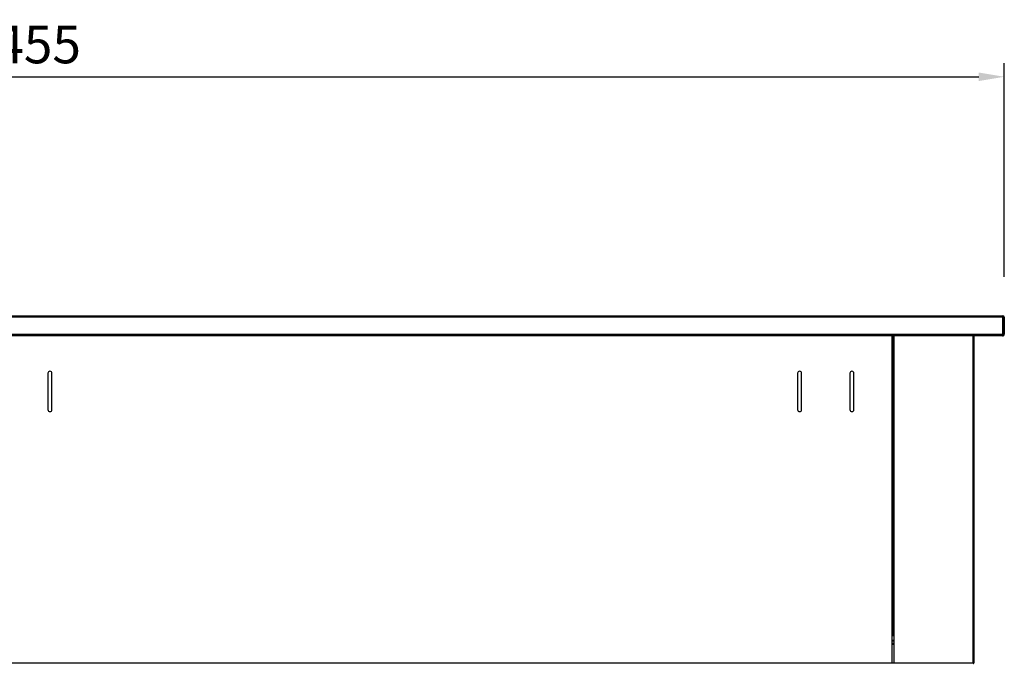
# Model space of a CAD drawing. Units: millimetres. Extents: x 13543 to 93966, y -2526 to 14065.
# Drawn here: x 15382 to 16112, y 7194 to 7672 of the extents above; entities that cross this region are included whole.
import ezdxf

# ---------------------------------------------------------------- set-up
doc = ezdxf.new("R2010")
doc.units = ezdxf.units.MM
for name, color, linetype in [('10EN1501', 7, 'Continuous'), ('10EN1502', 7, 'Continuous'), ('10EN1503', 7, 'Continuous'), ('10EN1556', 7, 'Continuous'), ('10SS15031', 7, 'Continuous'), ('COTAS', 1, 'Continuous')]:
    doc.layers.add(name, color=color, linetype=linetype)
doc.dimstyles.new('JUAN4', dxfattribs={"dimtxt": 28, "dimasz": 19, "dimexe": 10, "dimexo": 30, "dimgap": 10, "dimtad": 3, "dimdec": 1, "dimdsep": 46, "dimtxsty": 'Standard', "dimcen": 5, "dimclrd": 256, "dimclre": 256, "dimclrt": 2, "dimadec": 0, "dimazin": 0, "dimtp": 0.5, "dimtm": 0.5, "dimtfac": 0.125, "dimtdec": 1, "dimtofl": 0, "dimtmove": 0, "dimatfit": 0, "dimfxl": 0, "dimtolj": 1, "dimtzin": 0, "dimarcsym": 0})

# ---------------------------------------------------------------- blocks, each defined once
blk = doc.blocks.new('*D20')
at = {"layer": 'COTAS', "lineweight": -2}
for p, q in [((14657.44, 7481.28), (14657.44, 7639.85)), ((16112.46, 7481.28), (16112.46, 7639.85)), ((14676.44, 7629.85), (16093.46, 7629.85))]:
    blk.add_line(p, q, dxfattribs=at)
at = {"layer": 'COTAS'}
for points in [[(14676.44, 7633.02), (14676.44, 7626.69), (14657.44, 7629.85)], [(16093.46, 7633.02), (16093.46, 7626.69), (16112.46, 7629.85)]]:
    blk.add_solid(points, dxfattribs=at)
at = {"layer": 'DEFPOINTS', "color": 0}
for p in [(16112.46, 7629.85), (14657.44, 7451.28), (16112.46, 7451.28)]:
    blk.add_point(p, dxfattribs=at)
at = {"layer": 'COTAS', "color": 2, "insert": (15384.95, 7653.85), "char_height": 28, "attachment_point": 5}
blk.add_mtext('\\A1;1455', dxfattribs=at)

msp = doc.modelspace()

# ---------------------------------------------------------------- linework, layer by layer
at = {"layer": '10EN1501', "color": 7, "linetype": 'Continuous'}
for p, q in [((16029.35, 7214.87), (16029.35, 7437.48)), ((16029.96, 7437.48), (16029.96, 7214.87)), ((15402.85, 7409.78), (15402.85, 7382.78)), ((15405.85, 7382.78), (15405.85, 7409.78)), ((15959.06, 7409.78), (15959.06, 7382.78)), ((15962.06, 7382.78), (15962.06, 7409.78)), ((15997.86, 7409.78), (15997.86, 7382.78)), ((16000.86, 7382.78), (16000.86, 7409.78)), ((16029.35, 7194.88), (16029.35, 7214.87)), ((16029.96, 7214.87), (16029.35, 7214.87)), ((14740.55, 7194.88), (16029.35, 7194.88)), ((16029.35, 7194.88), (16029.35, 7194.27))]:
    msp.add_line(p, q, dxfattribs=at)
for centre, start, end in [((15404.35, 7409.78), 0, 180), ((15960.56, 7409.78), 0, 180), ((15999.36, 7409.78), 0, 180), ((15404.35, 7382.78), 180, 0), ((15960.56, 7382.78), 180, 0), ((15999.36, 7382.78), 180, 0)]:
    msp.add_arc(centre, 1.5, start, end, dxfattribs=at)
at = {"layer": '10EN1502', "color": 7, "linetype": 'Continuous'}
for p, q in [((16029.96, 7214.87), (16029.96, 7437.48)), ((16030.57, 7437.48), (16030.57, 7214.87)), ((16089.36, 7194.88), (16089.36, 7437.48)), ((16089.97, 7437.48), (16089.97, 7194.88)), ((16030.57, 7214.87), (16029.96, 7214.87)), ((16030.57, 7214.87), (16030.57, 7194.88)), ((16030.57, 7194.88), (16089.36, 7194.88)), ((16030.57, 7194.27), (16030.57, 7194.88)), ((16089.97, 7194.88), (16089.36, 7194.88)), ((16089.36, 7194.88), (16089.36, 7194.45)), ((16089.36, 7194.87), (16089.36, 7194.87)), ((16089.37, 7194.87), (16089.79, 7194.45))]:
    msp.add_line(p, q, dxfattribs=at)
for radius, start, end in [(0.0103, 270.77277, 314.64049), (0.613, 270.12732, 314.87268), (0.01, 315, 0), (0.61, 315, 0)]:
    msp.add_arc((16089.36, 7194.88), radius, start, end, dxfattribs=at)
at = {"layer": '10EN1503', "color": 7, "linetype": 'Continuous'}
for p, q in [((16029.35, 7209.28), (16030.57, 7209.28)), ((16029.35, 7208.68), (16030.57, 7208.68)), ((16030.57, 7208.67), (16029.35, 7208.67)), ((16029.35, 7194.88), (16030.57, 7194.88))]:
    msp.add_line(p, q, dxfattribs=at)
at = {"layer": '10EN1556', "color": 7, "linetype": 'Continuous'}
for p, q in [((14658.65, 7452.49), (16111.25, 7452.49)), ((16111.25, 7452.49), (16111.25, 7451.28)), ((16111.25, 7451.28), (14658.65, 7451.28)), ((16111.25, 7438.69), (16111.25, 7451.28)), ((16111.26, 7451.28), (16111.26, 7438.69)), ((16112.46, 7451.28), (16112.46, 7438.69)), ((14658.65, 7438.69), (16111.25, 7438.69)), ((16111.24, 7437.48), (14658.66, 7437.48)), ((16111.25, 7437.48), (16111.24, 7437.48)), ((16111.25, 7438.69), (16111.25, 7437.83)), ((16111.25, 7437.83), (16111.25, 7437.48)), ((16111.26, 7438.68), (16112.11, 7437.83))]:
    msp.add_line(p, q, dxfattribs=at)
for centre, radius, start, end in [((16111.25, 7451.28), 1.21, 0, 90), ((16111.25, 7451.28), 0.01, 0, 90), ((16104.91, 7437.8), 6.34, 357.11264, 0.31782), ((16111.25, 7438.69), 1.21, 270, 315), ((16111.25, 7438.69), 0.01, 315, 0), ((16111.25, 7438.69), 1.21, 315, 0)]:
    msp.add_arc(centre, radius, start, end, dxfattribs=at)
at = {"layer": '10SS15031', "color": 7, "linetype": 'Continuous'}
for p, q in [((16029.35, 7211.28), (16030.57, 7211.28)), ((16030.57, 7211.27), (16029.35, 7211.27)), ((16030.57, 7210.77), (16029.35, 7210.77))]:
    msp.add_line(p, q, dxfattribs=at)

# ---------------------------------------------------------------- dimensions: what is measured, and where the dimension line sits
at = {"layer": 'COTAS'}
dim = msp.add_linear_dim(base=(16112.46, 7629.85), p1=(14657.44, 7451.28), p2=(16112.46, 7451.28), dimstyle='JUAN4', dxfattribs=at)
dim.commit()
dim.dimension.update_dxf_attribs({"geometry": '*D20', "text_midpoint": (15384.95, 7653.85)})

doc.saveas('drawing.dxf')
